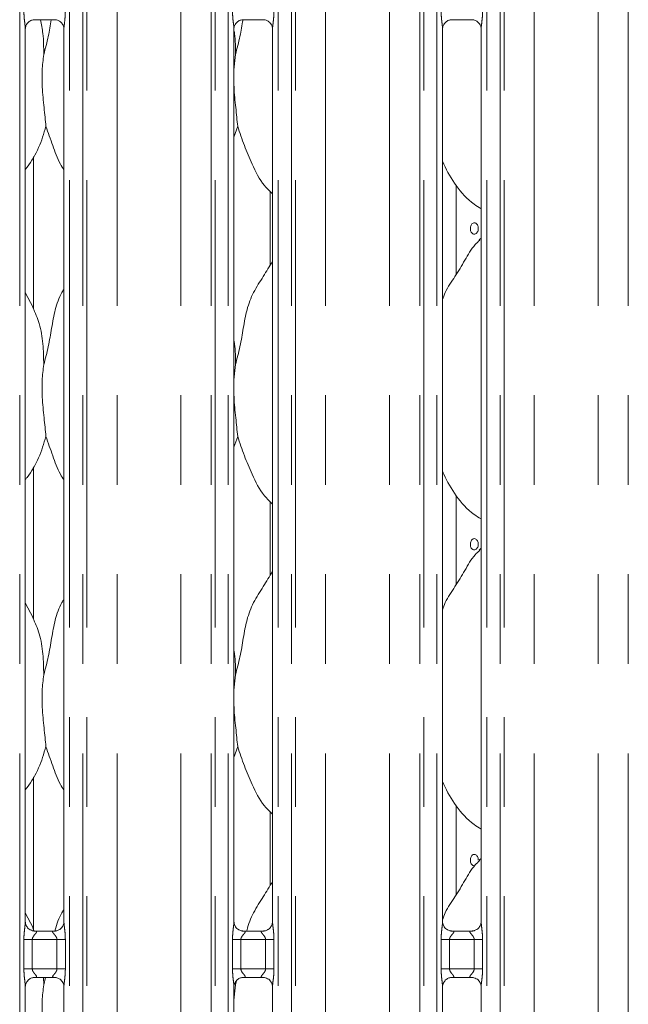
# Model space of a CAD drawing. Units: millimetres. Extents: x 5 to 415, y 5 to 292.
# Drawn here: x 57 to 66, y 111 to 125 of the extents above; entities that cross this region are included whole.
import ezdxf

# ---------------------------------------------------------------- set-up
doc = ezdxf.new("R2010")
doc.units = ezdxf.units.MM
doc.linetypes.add('PHANTOM', pattern=[12.7, 6.35, -1.27, 1.27, -1.27, 1.27, -1.27])

msp = doc.modelspace()

# ---------------------------------------------------------------- linework, layer by layer
at = {"color": 8, "linetype": 'PHANTOM', "lineweight": 0}
for p, q in [((57.49386, 95.61362), (57.49386, 135.49676)), ((58.20123, 135.49676), (58.20123, 95.61362)), ((58.38931, 95.61362), (58.38931, 135.49676)), ((58.44588, 135.49676), (58.44588, 95.61362)), ((60.20921, 95.61362), (60.20921, 135.49676)), ((60.26578, 135.49676), (60.26578, 95.61362)), ((60.45386, 95.61362), (60.45386, 135.49676)), ((61.16123, 135.49676), (61.16123, 95.61362)), ((61.34931, 95.61362), (61.34931, 135.49676)), ((61.40588, 135.49676), (61.40588, 95.61362)), ((63.16921, 95.61362), (63.16921, 135.49676)), ((63.22578, 135.49676), (63.22578, 95.61362)), ((63.41386, 95.61362), (63.41386, 135.49676)), ((64.12123, 135.49676), (64.12123, 95.61362)), ((64.30931, 95.61362), (64.30931, 135.49676)), ((64.36588, 135.49676), (64.36588, 95.61362)), ((66.12921, 95.61362), (66.12921, 135.49676)), ((58.875, 95.61362), (58.875, 135.45289)), ((59.7801, 95.61362), (59.7801, 135.45289)), ((61.835, 95.61362), (61.835, 135.45289)), ((62.7401, 95.61362), (62.7401, 135.45289)), ((64.795, 95.61362), (64.795, 135.45289)), ((65.7001, 95.61362), (65.7001, 135.45289)), ((57.55349, 111.60408), (57.55349, 112.02317)), ((57.55349, 112.02317), (57.67275, 112.02317)), ((57.67275, 112.02317), (57.67275, 111.60408)), ((58.02235, 112.02317), (57.67275, 112.02317)), ((58.02235, 112.02317), (58.1416, 112.02317)), ((58.02235, 111.60408), (58.02235, 112.02317)), ((58.1416, 112.02317), (58.1416, 111.60408)), ((60.51349, 111.60408), (60.51349, 112.02317)), ((60.51349, 112.02317), (60.63275, 112.02317)), ((60.63275, 112.02317), (60.63275, 111.60408)), ((60.98235, 112.02317), (60.63275, 112.02317)), ((60.98235, 112.02317), (61.1016, 112.02317)), ((60.98235, 111.60408), (60.98235, 112.02317)), ((61.1016, 112.02317), (61.1016, 111.60408)), ((63.47349, 111.60408), (63.47349, 112.02317)), ((63.47349, 112.02317), (63.59275, 112.02317)), ((63.59275, 112.02317), (63.59275, 111.60408)), ((63.94235, 112.02317), (63.59275, 112.02317)), ((63.94235, 112.02317), (64.0616, 112.02317)), ((63.94235, 111.60408), (63.94235, 112.02317)), ((64.0616, 112.02317), (64.0616, 111.60408)), ((57.55349, 111.60408), (57.67275, 111.60408)), ((57.67275, 111.60408), (58.02235, 111.60408)), ((58.02235, 111.60408), (58.1416, 111.60408)), ((60.51349, 111.60408), (60.63275, 111.60408)), ((60.63275, 111.60408), (60.98235, 111.60408)), ((60.98235, 111.60408), (61.1016, 111.60408)), ((63.47349, 111.60408), (63.59275, 111.60408)), ((63.59275, 111.60408), (63.94235, 111.60408)), ((63.94235, 111.60408), (64.0616, 111.60408))]:
    msp.add_line(p, q, dxfattribs=at)
at = {"color": 7, "linetype": 'Continuous', "lineweight": 15}
for p, q in [((57.69991, 125.07167), (57.99592, 125.07167)), ((60.65991, 125.07167), (60.95592, 125.07167)), ((63.61991, 125.07167), (63.91592, 125.07167)), ((57.57386, 112.27463), (57.57386, 124.93985)), ((58.12123, 124.94059), (58.12123, 112.27499)), ((60.53386, 112.27463), (60.53386, 124.93985)), ((61.08123, 124.94059), (61.08123, 112.27499)), ((63.49386, 112.27463), (63.49386, 124.93985)), ((64.04123, 124.94059), (64.04123, 112.27499)), ((60.55511, 124.57796), (60.53386, 124.36183)), ((60.5867, 123.55897), (60.53386, 123.40581)), ((57.68755, 120.96976), (57.68755, 123.12996)), ((63.68755, 121.4591), (63.68755, 122.71857)), ((61.04755, 122.63451), (61.04755, 121.58998)), ((64.04123, 121.97297), (64.01367, 121.94798)), ((57.6846, 120.9867), (57.57386, 121.19996)), ((60.55511, 120.17796), (60.53386, 119.96183)), ((60.5867, 119.15897), (60.53386, 119.00581)), ((57.68755, 116.56976), (57.68755, 118.72996)), ((63.68755, 117.0591), (63.68755, 118.31857)), ((61.04755, 118.23451), (61.04755, 117.18998)), ((64.04123, 117.57297), (64.01367, 117.54798)), ((57.6846, 116.5867), (57.57386, 116.79996)), ((60.55511, 115.77796), (60.53386, 115.56183)), ((60.5867, 114.75897), (60.53386, 114.60581)), ((57.68755, 112.14471), (57.68755, 114.32996)), ((63.68755, 112.65909), (63.68755, 113.91857)), ((61.04755, 113.83452), (61.04755, 112.78998)), ((64.04123, 113.17297), (64.01367, 113.14798)), ((57.6846, 112.1867), (57.57386, 112.39996)), ((57.68072, 112.18672), (57.70135, 112.13547)), ((57.69253, 112.143), (57.69976, 112.14268)), ((57.99374, 112.14317), (57.69976, 112.14317)), ((60.65253, 112.143), (60.65976, 112.14268)), ((60.95374, 112.14317), (60.65976, 112.14317)), ((63.61253, 112.143), (63.61976, 112.14268)), ((63.91374, 112.14317), (63.61976, 112.14317)), ((57.70135, 111.48407), (57.99533, 111.48407)), ((57.83053, 111.48407), (57.83511, 111.37796)), ((57.83511, 111.37796), (57.86177, 111.48407)), ((58.00257, 111.48424), (57.99533, 111.48456)), ((60.66135, 111.48407), (60.95533, 111.48407)), ((60.96257, 111.48424), (60.95533, 111.48456)), ((63.62135, 111.48407), (63.91533, 111.48407)), ((63.92257, 111.48424), (63.91533, 111.48456)), ((57.57386, 105.47463), (57.57386, 111.35226)), ((58.12123, 111.35261), (58.12123, 105.47499)), ((60.55511, 111.37796), (60.53386, 111.16183)), ((60.53386, 105.47463), (60.53386, 111.35226)), ((60.55344, 111.41664), (60.55511, 111.37796)), ((60.55511, 111.37796), (60.56979, 111.4364)), ((61.08123, 111.35261), (61.08123, 105.47499)), ((63.49386, 105.47463), (63.49386, 111.35226)), ((64.04123, 111.35261), (64.04123, 105.47499))]:
    msp.add_line(p, q, dxfattribs=at)
at = {"color": 8, "linetype": 'PHANTOM', "lineweight": 0}
for points, knots in [([(57.57355, 124.93985), (57.57315, 124.95006), (57.57192, 124.98127), (57.56361, 125.04028), (57.55555, 125.11406), (57.5542, 125.16489), (57.55349, 125.19167)], [0, 0, 0, 0, 0.13665517, 0.41746419, 0.69316041, 1, 1, 1, 1]), ([(58.1416, 125.19167), (58.14151, 125.18168), (58.14112, 125.14022), (58.13514, 125.07223), (58.12678, 125.00236), (58.12117, 124.9589), (58.12167, 124.94394), (58.12178, 124.94059)], [0, 0, 0, 0, 0.11488381, 0.477072712, 0.782236479, 0.951310714, 1, 1, 1, 1]), ([(60.53355, 124.93985), (60.53315, 124.95006), (60.53192, 124.98127), (60.52361, 125.04028), (60.51555, 125.11406), (60.5142, 125.16489), (60.51349, 125.19167)], [0, 0, 0, 0, 0.13665517, 0.41746419, 0.69316041, 1, 1, 1, 1]), ([(61.1016, 125.19167), (61.10151, 125.18168), (61.10112, 125.14022), (61.09514, 125.07223), (61.08678, 125.00236), (61.08117, 124.9589), (61.08167, 124.94394), (61.08178, 124.94059)], [0, 0, 0, 0, 0.11488381, 0.477072712, 0.782236479, 0.951310714, 1, 1, 1, 1]), ([(63.49355, 124.93985), (63.49315, 124.95006), (63.49192, 124.98127), (63.48361, 125.04028), (63.47555, 125.11406), (63.4742, 125.16489), (63.47349, 125.19167)], [0, 0, 0, 0, 0.13665517, 0.41746419, 0.69316041, 1, 1, 1, 1]), ([(64.0616, 125.19167), (64.06151, 125.18168), (64.06112, 125.14022), (64.05514, 125.07223), (64.04678, 125.00236), (64.04117, 124.9589), (64.04167, 124.94394), (64.04178, 124.94059)], [0, 0, 0, 0, 0.11488381, 0.477072712, 0.782236479, 0.951310714, 1, 1, 1, 1]), ([(57.55349, 112.02317), (57.55354, 112.02993), (57.55375, 112.06185), (57.55753, 112.11932), (57.5654, 112.18913), (57.5728, 112.24254), (57.57329, 112.26735), (57.57344, 112.27463)], [0, 0, 0, 0, 0.077736254, 0.366808361, 0.660346072, 0.900404696, 1, 1, 1, 1]), ([(58.12155, 112.27499), (58.12195, 112.26477), (58.12317, 112.23356), (58.13148, 112.17455), (58.13954, 112.10077), (58.14089, 112.04994), (58.1416, 112.02317)], [0, 0, 0, 0, 0.1366546, 0.41747114, 0.69316622, 1, 1, 1, 1]), ([(60.51349, 112.02317), (60.51354, 112.02993), (60.51375, 112.06185), (60.51753, 112.11932), (60.5254, 112.18913), (60.5328, 112.24254), (60.53329, 112.26735), (60.53344, 112.27463)], [0, 0, 0, 0, 0.077736254, 0.366808361, 0.660346072, 0.900404696, 1, 1, 1, 1]), ([(61.08155, 112.27499), (61.08195, 112.26477), (61.08317, 112.23356), (61.09148, 112.17455), (61.09954, 112.10077), (61.10089, 112.04994), (61.1016, 112.02317)], [0, 0, 0, 0, 0.1366546, 0.41747114, 0.69316622, 1, 1, 1, 1]), ([(63.47349, 112.02317), (63.47354, 112.02993), (63.47375, 112.06185), (63.47753, 112.11932), (63.4854, 112.18913), (63.4928, 112.24254), (63.49329, 112.26735), (63.49344, 112.27463)], [0, 0, 0, 0, 0.077736254, 0.366808361, 0.660346072, 0.900404696, 1, 1, 1, 1]), ([(64.04155, 112.27499), (64.04195, 112.26477), (64.04317, 112.23356), (64.05148, 112.17455), (64.05954, 112.10077), (64.06089, 112.04994), (64.0616, 112.02317)], [0, 0, 0, 0, 0.1366546, 0.41747114, 0.69316622, 1, 1, 1, 1]), ([(57.69976, 112.14268), (57.70755, 112.14274), (57.7203, 112.14284), (57.73027, 112.1391), (57.73439, 112.134), (57.73376, 112.12799), (57.72779, 112.11592), (57.71099, 112.09617), (57.68912, 112.0704), (57.67695, 112.04725), (57.67319, 112.03291), (57.67288, 112.02608), (57.67275, 112.02317)], [0, 0, 0, 0, 0.13210258, 0.21600955, 0.2720965, 0.35514976, 0.39925022, 0.5903967, 0.79459217, 0.90526636, 0.9596061, 1, 1, 1, 1]), ([(58.02235, 112.02317), (58.0216, 112.03003), (58.02029, 112.04219), (58.00931, 112.06477), (57.98967, 112.09032), (57.96931, 112.11281), (57.96154, 112.12696), (57.9608, 112.13418), (57.9646, 112.1391), (57.9752, 112.1427), (57.98656, 112.14293), (57.99374, 112.14308)], [0, 0, 0, 0, 0.095554821, 0.16926885, 0.354187527, 0.573284159, 0.660641325, 0.718450297, 0.797652456, 0.8721696, 1, 1, 1, 1]), ([(60.65976, 112.14268), (60.66755, 112.14274), (60.6803, 112.14284), (60.69027, 112.1391), (60.69439, 112.134), (60.69376, 112.12799), (60.68779, 112.11592), (60.67099, 112.09617), (60.64912, 112.0704), (60.63695, 112.04725), (60.63319, 112.03291), (60.63288, 112.02608), (60.63275, 112.02317)], [0, 0, 0, 0, 0.13210258, 0.21600955, 0.2720965, 0.35514976, 0.39925022, 0.5903967, 0.79459217, 0.90526636, 0.9596061, 1, 1, 1, 1]), ([(60.98235, 112.02317), (60.9816, 112.03003), (60.98029, 112.04219), (60.96931, 112.06477), (60.94967, 112.09032), (60.92931, 112.11281), (60.92154, 112.12696), (60.9208, 112.13418), (60.9246, 112.1391), (60.9352, 112.1427), (60.94656, 112.14293), (60.95374, 112.14308)], [0, 0, 0, 0, 0.095554821, 0.16926885, 0.354187527, 0.573284159, 0.660641325, 0.718450297, 0.797652456, 0.8721696, 1, 1, 1, 1]), ([(63.61976, 112.14268), (63.62755, 112.14274), (63.6403, 112.14284), (63.65027, 112.1391), (63.65439, 112.134), (63.65375, 112.12799), (63.6478, 112.11592), (63.63099, 112.09617), (63.60912, 112.0704), (63.59695, 112.04725), (63.59319, 112.03291), (63.59288, 112.02608), (63.59275, 112.02317)], [0, 0, 0, 0, 0.13210322, 0.21601059, 0.27209781, 0.35515222, 0.39924732, 0.59039472, 0.79459118, 0.9052659, 0.95960591, 1, 1, 1, 1]), ([(63.94235, 112.02317), (63.9416, 112.03003), (63.94029, 112.04219), (63.92932, 112.06477), (63.90967, 112.09032), (63.88931, 112.11281), (63.88154, 112.12696), (63.8808, 112.13418), (63.8846, 112.1391), (63.8952, 112.1427), (63.90656, 112.14293), (63.91374, 112.14308)], [0, 0, 0, 0, 0.09555476, 0.16926874, 0.3541993, 0.57328444, 0.66064155, 0.71845049, 0.79765259, 0.87216969, 1, 1, 1, 1]), ([(57.57355, 111.35226), (57.57315, 111.36247), (57.57192, 111.39368), (57.56361, 111.45269), (57.55555, 111.52647), (57.5542, 111.5773), (57.55349, 111.60408)], [0, 0, 0, 0, 0.13665454, 0.41746229, 0.69315725, 1, 1, 1, 1]), ([(57.67275, 111.60408), (57.67349, 111.59721), (57.67481, 111.58505), (57.68577, 111.56247), (57.70542, 111.53692), (57.72578, 111.51443), (57.73356, 111.50028), (57.73429, 111.49306), (57.73049, 111.48814), (57.7199, 111.48454), (57.70853, 111.48431), (57.70135, 111.48417)], [0, 0, 0, 0, 0.09556615, 0.16926175, 0.35420176, 0.57329938, 0.66065694, 0.71846041, 0.79766293, 0.87216902, 1, 1, 1, 1]), ([(57.99533, 111.48456), (57.98754, 111.4845), (57.97479, 111.48441), (57.96482, 111.48814), (57.9607, 111.49325), (57.96133, 111.49925), (57.9673, 111.51132), (57.9841, 111.53107), (58.00597, 111.55684), (58.01814, 111.57999), (58.02191, 111.59433), (58.02221, 111.60116), (58.02235, 111.60408)], [0, 0, 0, 0, 0.13210042, 0.21600625, 0.27210146, 0.35514945, 0.39924931, 0.59038959, 0.7945946, 0.90526729, 0.95959566, 1, 1, 1, 1]), ([(58.1416, 111.60408), (58.14156, 111.59731), (58.14135, 111.56539), (58.13756, 111.50792), (58.1297, 111.43811), (58.1223, 111.38471), (58.1218, 111.35989), (58.12165, 111.35261)], [0, 0, 0, 0, 0.077744709, 0.366805211, 0.660349303, 0.900397262, 1, 1, 1, 1]), ([(60.53355, 111.35226), (60.53315, 111.36247), (60.53192, 111.39368), (60.52361, 111.45269), (60.51555, 111.52647), (60.5142, 111.5773), (60.51349, 111.60408)], [0, 0, 0, 0, 0.13665454, 0.41746229, 0.69315725, 1, 1, 1, 1]), ([(60.63275, 111.60408), (60.63349, 111.59721), (60.63481, 111.58505), (60.64577, 111.56247), (60.66542, 111.53692), (60.68578, 111.51443), (60.69356, 111.50028), (60.69429, 111.49306), (60.69049, 111.48814), (60.6799, 111.48454), (60.66853, 111.48431), (60.66135, 111.48417)], [0, 0, 0, 0, 0.09556615, 0.16926175, 0.35420176, 0.57329938, 0.66065694, 0.71846041, 0.79766293, 0.87216902, 1, 1, 1, 1]), ([(60.95533, 111.48456), (60.94754, 111.4845), (60.93479, 111.48441), (60.92482, 111.48814), (60.9207, 111.49325), (60.92133, 111.49925), (60.9273, 111.51132), (60.9441, 111.53107), (60.96597, 111.55684), (60.97814, 111.57999), (60.98191, 111.59433), (60.98221, 111.60116), (60.98235, 111.60408)], [0, 0, 0, 0, 0.13210042, 0.21600625, 0.27210146, 0.35514945, 0.39924931, 0.59038959, 0.7945946, 0.90526729, 0.95959566, 1, 1, 1, 1]), ([(61.1016, 111.60408), (61.10156, 111.59731), (61.10135, 111.56539), (61.09756, 111.50792), (61.0897, 111.43811), (61.0823, 111.38471), (61.0818, 111.35989), (61.08165, 111.35261)], [0, 0, 0, 0, 0.077744709, 0.366805211, 0.660349303, 0.900397262, 1, 1, 1, 1]), ([(63.49355, 111.35226), (63.49315, 111.36247), (63.49192, 111.39368), (63.48361, 111.45269), (63.47555, 111.52647), (63.4742, 111.5773), (63.47349, 111.60408)], [0, 0, 0, 0, 0.13665454, 0.41746229, 0.69315725, 1, 1, 1, 1]), ([(63.59275, 111.60408), (63.59349, 111.59721), (63.59481, 111.58505), (63.60577, 111.56247), (63.62542, 111.53692), (63.64578, 111.51443), (63.65356, 111.50028), (63.65429, 111.49306), (63.65049, 111.48814), (63.6399, 111.48454), (63.62853, 111.48431), (63.62135, 111.48417)], [0, 0, 0, 0, 0.09556615, 0.16926175, 0.35420176, 0.57329938, 0.66065694, 0.71846041, 0.79766293, 0.87216902, 1, 1, 1, 1]), ([(63.91533, 111.48456), (63.90754, 111.4845), (63.89479, 111.48441), (63.88482, 111.48814), (63.8807, 111.49325), (63.88133, 111.49925), (63.8873, 111.51132), (63.9041, 111.53107), (63.92597, 111.55684), (63.93814, 111.57999), (63.94191, 111.59433), (63.94221, 111.60116), (63.94235, 111.60408)], [0, 0, 0, 0, 0.13210042, 0.21600625, 0.27210146, 0.35514945, 0.39924931, 0.59038959, 0.7945946, 0.90526729, 0.95959566, 1, 1, 1, 1]), ([(64.0616, 111.60408), (64.06156, 111.59731), (64.06135, 111.56539), (64.05756, 111.50792), (64.0497, 111.43811), (64.0423, 111.38471), (64.0418, 111.35989), (64.04165, 111.35261)], [0, 0, 0, 0, 0.077744709, 0.366805211, 0.660349303, 0.900397262, 1, 1, 1, 1])]:
    msp.add_open_spline(points, degree=3, knots=knots, dxfattribs=at)
at = {"color": 7, "linetype": 'Continuous', "lineweight": 15}
for points, knots in [([(57.57387, 124.93901), (57.57386, 124.93905), (57.57365, 124.94457), (57.57617, 124.96953), (57.59123, 125.00807), (57.62608, 125.04724), (57.66551, 125.0668), (57.69213, 125.07148), (57.69849, 125.07155), (57.70056, 125.07157)], [0, 0, 0, 0, 0.00096049, 0.12612669, 0.33987133, 0.59057879, 0.81496083, 0.93983126, 1, 1, 1, 1]), ([(57.78744, 125.07167), (57.80083, 125.00606), (57.83404, 124.84339), (57.83471, 124.67715), (57.83511, 124.57796)], [0, 0, 0, 0, 0.40330298, 1, 1, 1, 1]), ([(57.83511, 124.57796), (57.85817, 124.66334), (57.90216, 124.82613), (57.92939, 124.99254), (57.94233, 125.07167)], [0, 0, 0, 0, 0.524486492, 1, 1, 1, 1]), ([(57.99406, 125.07166), (57.99418, 125.07166), (57.99594, 125.0717), (58.00815, 125.07096), (58.0351, 125.06456), (58.07401, 125.04322), (58.10674, 125.0035), (58.12034, 124.96299), (58.12069, 124.94564), (58.1208, 124.94032)], [0, 0, 0, 0, 0.00567231, 0.08989114, 0.21153521, 0.43883658, 0.69025642, 0.905064, 1, 1, 1, 1]), ([(60.53387, 124.93901), (60.53386, 124.93905), (60.53365, 124.94457), (60.53617, 124.96953), (60.55123, 125.00807), (60.58608, 125.04724), (60.62551, 125.0668), (60.65213, 125.07148), (60.65849, 125.07155), (60.66056, 125.07157)], [0, 0, 0, 0, 0.00096049, 0.12612669, 0.33987133, 0.59057879, 0.81496083, 0.93983126, 1, 1, 1, 1]), ([(60.55511, 124.57796), (60.57818, 124.66334), (60.62216, 124.82613), (60.64939, 124.99254), (60.66233, 125.07167)], [0, 0, 0, 0, 0.52448737, 1, 1, 1, 1]), ([(60.95406, 125.07166), (60.95418, 125.07166), (60.95594, 125.0717), (60.96815, 125.07096), (60.9951, 125.06456), (61.03401, 125.04322), (61.06674, 125.0035), (61.08034, 124.96299), (61.08069, 124.94564), (61.0808, 124.94032)], [0, 0, 0, 0, 0.00567231, 0.08989114, 0.21153521, 0.43883658, 0.69025642, 0.905064, 1, 1, 1, 1]), ([(63.49387, 124.93901), (63.49386, 124.93905), (63.49365, 124.94457), (63.49617, 124.96953), (63.51123, 125.00807), (63.54608, 125.04724), (63.58551, 125.0668), (63.61213, 125.07148), (63.61849, 125.07155), (63.62056, 125.07157)], [0, 0, 0, 0, 0.00096049, 0.12612669, 0.33987133, 0.59057879, 0.81496083, 0.93983126, 1, 1, 1, 1]), ([(63.91406, 125.07166), (63.91418, 125.07166), (63.91594, 125.0717), (63.92815, 125.07096), (63.9551, 125.06456), (63.99401, 125.04322), (64.02674, 125.0035), (64.04034, 124.96299), (64.04069, 124.94564), (64.0408, 124.94032)], [0, 0, 0, 0, 0.00567231, 0.08989114, 0.21153521, 0.43883658, 0.69025642, 0.905064, 1, 1, 1, 1]), ([(60.53093, 124.93873), (60.53499, 124.91727), (60.55743, 124.79859), (60.55615, 124.67731), (60.55511, 124.57796)], [0, 0, 0, 0, 0.18082243, 1, 1, 1, 1]), ([(57.83511, 124.57796), (57.82592, 124.50296), (57.80743, 124.35191), (57.81246, 124.10161), (57.83971, 123.82064), (57.85774, 123.64579), (57.8667, 123.55897)], [0, 0, 0, 0, 0.224207835, 0.451560188, 0.727681318, 1, 1, 1, 1]), ([(60.53386, 124.2445), (60.53371, 124.20211), (60.53324, 124.06502), (60.56062, 123.82033), (60.57805, 123.64569), (60.5867, 123.55897)], [0, 0, 0, 0, 0.18393783, 0.59479728, 1, 1, 1, 1]), ([(57.8667, 123.55897), (57.83598, 123.45709), (57.77399, 123.2515), (57.65745, 123.0525), (57.58204, 122.95755), (57.57386, 122.94725)], [0, 0, 0, 0, 0.46688974, 0.94216273, 1, 1, 1, 1]), ([(58.12123, 122.9371), (58.10404, 122.96572), (58.03796, 123.07572), (57.96128, 123.28806), (57.89838, 123.46823), (57.8667, 123.55897)], [0, 0, 0, 0, 0.14862962, 0.57117501, 1, 1, 1, 1]), ([(61.08123, 122.59927), (61.04197, 122.63752), (60.91799, 122.75832), (60.79695, 123.00221), (60.67893, 123.28657), (60.61759, 123.46773), (60.5867, 123.55897)], [0, 0, 0, 0, 0.150209679, 0.47437793, 0.735251222, 1, 1, 1, 1]), ([(64.04123, 122.39), (64.00681, 122.41054), (63.86783, 122.49348), (63.68117, 122.70946), (63.54968, 122.92842), (63.49955, 123.05154), (63.49386, 123.06551)], [0, 0, 0, 0, 0.13583667, 0.54853666, 0.9488027, 1, 1, 1, 1]), ([(64.00112, 122.10962), (64.00045, 122.11861), (63.99913, 122.13658), (63.98886, 122.16051), (63.97392, 122.17872), (63.95557, 122.18915), (63.93619, 122.19061), (63.91795, 122.18296), (63.9028, 122.16706), (63.89223, 122.14468), (63.88727, 122.11834), (63.88838, 122.09104), (63.89546, 122.06584), (63.90782, 122.04556), (63.92432, 122.03247), (63.94323, 122.02809), (63.96248, 122.03289), (63.97985, 122.04632), (63.99314, 122.06687), (64.00014, 122.08922), (64.00084, 122.10391), (64.00112, 122.10962)], [0, 0, 0, 0, 0.05362326, 0.10724538, 0.16092779, 0.2146477, 0.26830566, 0.32189041, 0.37551051, 0.42921608, 0.48292556, 0.53654863, 0.59013665, 0.64378652, 0.69750739, 0.75119005, 0.80479485, 0.85839126, 0.91207446, 0.96579565, 1, 1, 1, 1]), ([(63.49386, 121.10019), (63.50589, 121.13451), (63.54738, 121.25286), (63.67358, 121.42946), (63.8104, 121.65659), (63.912, 121.84156), (63.99856, 121.92276), (64.02036, 121.94321)], [0, 0, 0, 0, 0.1089774, 0.37580509, 0.64437306, 0.91044055, 1, 1, 1, 1]), ([(60.55511, 120.17796), (60.57814, 120.26335), (60.62425, 120.43434), (60.66646, 120.69677), (60.71082, 120.95782), (60.80448, 121.20818), (60.94909, 121.42515), (61.03802, 121.57317), (61.08123, 121.64509)], [0, 0, 0, 0, 0.16814557, 0.33667973, 0.50541028, 0.67131951, 0.840292, 1, 1, 1, 1]), ([(57.83511, 120.17796), (57.85817, 120.26334), (57.90435, 120.43429), (57.94604, 120.697), (57.99236, 120.95697), (58.05582, 121.14376), (58.11149, 121.23367), (58.12123, 121.2494)], [0, 0, 0, 0, 0.237998119, 0.476546256, 0.715372355, 0.950206628, 1, 1, 1, 1]), ([(57.68072, 120.98672), (57.71435, 120.91247), (57.78816, 120.74952), (57.82852, 120.4723), (57.8329, 120.2767), (57.83511, 120.17796)], [0, 0, 0, 0, 0.29305222, 0.64314516, 1, 1, 1, 1]), ([(60.53386, 120.52217), (60.53683, 120.50622), (60.55793, 120.39302), (60.55641, 120.27734), (60.55511, 120.17796)], [0, 0, 0, 0, 0.14091187, 1, 1, 1, 1]), ([(57.83511, 120.17796), (57.82592, 120.10296), (57.80743, 119.95191), (57.81246, 119.70161), (57.83971, 119.42064), (57.85774, 119.24579), (57.8667, 119.15897)], [0, 0, 0, 0, 0.22420675, 0.4515591, 0.72768133, 1, 1, 1, 1]), ([(60.53386, 119.8445), (60.53371, 119.80211), (60.53324, 119.66502), (60.56062, 119.42033), (60.57805, 119.24569), (60.5867, 119.15897)], [0, 0, 0, 0, 0.18393752, 0.59479796, 1, 1, 1, 1]), ([(57.8667, 119.15897), (57.83598, 119.05709), (57.77399, 118.8515), (57.65745, 118.6525), (57.58204, 118.55755), (57.57386, 118.54725)], [0, 0, 0, 0, 0.46689038, 0.94216402, 1, 1, 1, 1]), ([(58.12123, 118.5371), (58.10404, 118.56572), (58.03796, 118.67572), (57.96128, 118.88806), (57.89838, 119.06823), (57.8667, 119.15897)], [0, 0, 0, 0, 0.14863117, 0.57117496, 1, 1, 1, 1]), ([(61.08123, 118.19927), (61.04197, 118.23752), (60.91799, 118.35832), (60.79695, 118.60221), (60.67893, 118.88657), (60.61759, 119.06773), (60.5867, 119.15897)], [0, 0, 0, 0, 0.15020902, 0.47437849, 0.735251, 1, 1, 1, 1]), ([(64.04123, 117.99), (64.00681, 118.01054), (63.86783, 118.09348), (63.68117, 118.30946), (63.54968, 118.52842), (63.49955, 118.65154), (63.49386, 118.66551)], [0, 0, 0, 0, 0.13583605, 0.54853637, 0.9488039, 1, 1, 1, 1]), ([(64.00112, 117.62962), (64.00045, 117.63861), (63.99913, 117.65658), (63.98886, 117.68051), (63.97392, 117.69872), (63.95557, 117.70915), (63.93619, 117.71061), (63.91795, 117.70296), (63.9028, 117.68706), (63.89223, 117.66469), (63.88727, 117.63835), (63.88838, 117.61104), (63.89546, 117.58584), (63.90782, 117.56556), (63.92432, 117.55247), (63.94323, 117.5481), (63.96248, 117.55289), (63.97985, 117.56632), (63.99314, 117.58687), (64.00014, 117.60922), (64.00084, 117.62391), (64.00112, 117.62962)], [0, 0, 0, 0, 0.05362091, 0.10724511, 0.160925932, 0.214646741, 0.2683047, 0.321889448, 0.37550955, 0.429215111, 0.482924589, 0.536547652, 0.590137867, 0.643785973, 0.697506834, 0.751189114, 0.804793075, 0.858389481, 0.912074464, 0.965795655, 1, 1, 1, 1]), ([(63.49386, 116.70019), (63.50589, 116.73451), (63.54738, 116.85286), (63.67358, 117.02946), (63.8104, 117.25658), (63.91199, 117.44156), (63.99856, 117.52276), (64.02036, 117.54321)], [0, 0, 0, 0, 0.10897738, 0.37580605, 0.64437296, 0.9104414, 1, 1, 1, 1]), ([(60.55511, 115.77796), (60.57814, 115.86335), (60.62425, 116.03434), (60.66646, 116.29677), (60.71082, 116.55782), (60.80448, 116.80818), (60.94909, 117.02515), (61.03802, 117.17317), (61.08123, 117.2451)], [0, 0, 0, 0, 0.16814546, 0.33668025, 0.50541067, 0.67131909, 0.84029211, 1, 1, 1, 1]), ([(57.83511, 115.77796), (57.85817, 115.86333), (57.90435, 116.03429), (57.94604, 116.297), (57.99236, 116.55697), (58.05582, 116.74376), (58.11149, 116.83367), (58.12123, 116.8494)], [0, 0, 0, 0, 0.23799811, 0.47654728, 0.71537337, 0.95020663, 1, 1, 1, 1]), ([(57.68072, 116.58672), (57.71435, 116.51247), (57.78816, 116.34952), (57.82852, 116.0723), (57.8329, 115.8767), (57.83511, 115.77796)], [0, 0, 0, 0, 0.29305086, 0.64314377, 1, 1, 1, 1]), ([(60.53386, 116.12217), (60.53683, 116.10622), (60.55793, 115.99302), (60.55641, 115.87734), (60.55511, 115.77796)], [0, 0, 0, 0, 0.14090846, 1, 1, 1, 1]), ([(57.83511, 115.77796), (57.82592, 115.70296), (57.80743, 115.55191), (57.81246, 115.30161), (57.83971, 115.02064), (57.85774, 114.84579), (57.8667, 114.75897)], [0, 0, 0, 0, 0.22420677, 0.45155802, 0.72768028, 1, 1, 1, 1]), ([(60.53386, 115.4445), (60.53371, 115.40211), (60.53324, 115.26502), (60.56062, 115.02033), (60.57805, 114.84569), (60.5867, 114.75897)], [0, 0, 0, 0, 0.18393724, 0.59479704, 1, 1, 1, 1]), ([(57.8667, 114.75897), (57.83598, 114.65709), (57.77399, 114.4515), (57.65745, 114.2525), (57.58204, 114.15755), (57.57386, 114.14725)], [0, 0, 0, 0, 0.46688944, 0.9421653, 1, 1, 1, 1]), ([(58.12123, 114.1371), (58.10404, 114.16572), (58.03796, 114.27572), (57.96128, 114.48806), (57.89838, 114.66823), (57.8667, 114.75897)], [0, 0, 0, 0, 0.14862987, 0.57117596, 1, 1, 1, 1]), ([(61.08123, 113.79927), (61.04197, 113.83752), (60.91799, 113.95831), (60.79695, 114.20221), (60.67893, 114.48657), (60.61759, 114.66773), (60.5867, 114.75897)], [0, 0, 0, 0, 0.15020902, 0.4743785, 0.73525202, 1, 1, 1, 1]), ([(64.04123, 113.59), (64.00681, 113.61054), (63.86783, 113.69348), (63.68117, 113.90946), (63.54968, 114.12842), (63.49955, 114.25154), (63.49386, 114.26551)], [0, 0, 0, 0, 0.13583618, 0.54853593, 0.94880385, 1, 1, 1, 1]), ([(64.00112, 113.14962), (64.00045, 113.15861), (63.99913, 113.17658), (63.98886, 113.20051), (63.97392, 113.21872), (63.95557, 113.22915), (63.93619, 113.23061), (63.91795, 113.22296), (63.90279, 113.20706), (63.89223, 113.18469), (63.88727, 113.15834), (63.88838, 113.13105), (63.89546, 113.10581), (63.90783, 113.08567), (63.92417, 113.07215), (63.93668, 113.07052), (63.94287, 113.06972)], [0, 0, 0, 0, 0.07150065, 0.14300014, 0.21458702, 0.28621847, 0.35776869, 0.42922202, 0.50071975, 0.57233328, 0.64395203, 0.7154619, 0.78691577, 0.8584574, 0.9300883, 1, 1, 1, 1]), ([(63.49386, 112.30019), (63.50589, 112.33451), (63.54738, 112.45286), (63.67358, 112.62946), (63.8104, 112.85658), (63.91199, 113.04156), (63.99856, 113.12276), (64.02036, 113.14321)], [0, 0, 0, 0, 0.10897738, 0.37580605, 0.64437296, 0.9104414, 1, 1, 1, 1]), ([(60.71651, 112.14317), (60.71745, 112.14793), (60.73533, 112.23824), (60.80682, 112.40767), (60.94853, 112.62527), (61.03784, 112.77321), (61.08123, 112.84509)], [0, 0, 0, 0, 0.01833276, 0.34762992, 0.68300973, 1, 1, 1, 1]), ([(57.9965, 112.14313), (57.99745, 112.14791), (58.01536, 112.2382), (58.05614, 112.34371), (58.11154, 112.43367), (58.12123, 112.4494)], [0, 0, 0, 0, 0.04401223, 0.83275177, 1, 1, 1, 1]), ([(57.64345, 112.1607), (57.64219, 112.16123), (57.62383, 112.16894), (57.59616, 112.19926), (57.57613, 112.243), (57.5745, 112.26664), (57.57388, 112.27569)], [0, 0, 0, 0, 0.02952878, 0.42937614, 0.78147985, 1, 1, 1, 1]), ([(58.12116, 112.27554), (58.12118, 112.27511), (58.12152, 112.26876), (58.11818, 112.24197), (58.10109, 112.20358), (58.0758, 112.17254), (58.05836, 112.16474), (58.05697, 112.16412)], [0, 0, 0, 0, 0.01496167, 0.21903648, 0.57252851, 0.96596026, 1, 1, 1, 1]), ([(60.60345, 112.1607), (60.60219, 112.16123), (60.58383, 112.16894), (60.55616, 112.19926), (60.53613, 112.243), (60.5345, 112.26664), (60.53388, 112.27569)], [0, 0, 0, 0, 0.02952878, 0.42937614, 0.78147985, 1, 1, 1, 1]), ([(61.08116, 112.27554), (61.08118, 112.27511), (61.08152, 112.26876), (61.07818, 112.24197), (61.06109, 112.20358), (61.0358, 112.17254), (61.01836, 112.16474), (61.01697, 112.16412)], [0, 0, 0, 0, 0.01496167, 0.21903648, 0.57252851, 0.96596026, 1, 1, 1, 1]), ([(63.56345, 112.1607), (63.56219, 112.16123), (63.54383, 112.16894), (63.51616, 112.19926), (63.49613, 112.243), (63.4945, 112.26664), (63.49388, 112.27569)], [0, 0, 0, 0, 0.02952878, 0.42937614, 0.78147985, 1, 1, 1, 1]), ([(64.04116, 112.27554), (64.04118, 112.27511), (64.04152, 112.26876), (64.03818, 112.24197), (64.02109, 112.20358), (63.9958, 112.17254), (63.97836, 112.16474), (63.97697, 112.16412)], [0, 0, 0, 0, 0.01496167, 0.21903648, 0.57252851, 0.96596026, 1, 1, 1, 1]), ([(57.70049, 112.14326), (57.69865, 112.14328), (57.69312, 112.14335), (57.67192, 112.14631), (57.65412, 112.15531), (57.64345, 112.1607)], [0, 0, 0, 0, 0.16589348, 0.49980149, 1, 1, 1, 1]), ([(57.99374, 112.14308), (57.99416, 112.14311), (57.99654, 112.14329), (57.99974, 112.14309), (58.0023, 112.14301), (58.00257, 112.143)], [0, 0, 0, 0, 0.15963632, 0.91353038, 1, 1, 1, 1]), ([(58.05697, 112.16412), (58.04462, 112.15731), (58.0248, 112.14639), (58.00133, 112.14329), (57.99592, 112.14327), (57.9942, 112.14326)], [0, 0, 0, 0, 0.53069221, 0.85103411, 1, 1, 1, 1]), ([(60.66049, 112.14326), (60.65865, 112.14328), (60.65312, 112.14335), (60.63192, 112.14631), (60.61412, 112.15531), (60.60345, 112.1607)], [0, 0, 0, 0, 0.16589348, 0.49980149, 1, 1, 1, 1]), ([(60.95374, 112.14308), (60.95416, 112.14311), (60.95654, 112.14329), (60.95974, 112.14309), (60.9623, 112.14301), (60.96257, 112.143)], [0, 0, 0, 0, 0.15963632, 0.91353038, 1, 1, 1, 1]), ([(61.01697, 112.16412), (61.00462, 112.15731), (60.9848, 112.14639), (60.96133, 112.14329), (60.95592, 112.14327), (60.9542, 112.14326)], [0, 0, 0, 0, 0.53069221, 0.85103411, 1, 1, 1, 1]), ([(63.62049, 112.14326), (63.61865, 112.14328), (63.61312, 112.14335), (63.59192, 112.14631), (63.57412, 112.15531), (63.56345, 112.1607)], [0, 0, 0, 0, 0.16589348, 0.49980149, 1, 1, 1, 1]), ([(63.91374, 112.14308), (63.91416, 112.14311), (63.91654, 112.14329), (63.91974, 112.14309), (63.9223, 112.14301), (63.92257, 112.143)], [0, 0, 0, 0, 0.15963632, 0.91353038, 1, 1, 1, 1]), ([(63.97697, 112.16412), (63.96462, 112.15731), (63.9448, 112.14639), (63.92133, 112.14329), (63.91592, 112.14327), (63.9142, 112.14326)], [0, 0, 0, 0, 0.53069221, 0.85103411, 1, 1, 1, 1]), ([(57.57393, 111.3517), (57.57391, 111.35214), (57.5736, 111.35847), (57.57694, 111.38512), (57.59371, 111.42475), (57.63029, 111.4626), (57.6692, 111.48024), (57.69445, 111.48407), (57.70022, 111.48404), (57.70234, 111.48403)], [0, 0, 0, 0, 0.00936646, 0.13721739, 0.35864785, 0.60513306, 0.81750183, 0.93281138, 1, 1, 1, 1]), ([(57.70135, 111.48417), (57.70093, 111.48413), (57.69855, 111.48394), (57.69535, 111.48415), (57.69279, 111.48423), (57.69253, 111.48424)], [0, 0, 0, 0, 0.15997348, 0.91352765, 1, 1, 1, 1]), ([(57.9946, 111.48398), (57.99644, 111.48396), (58.00197, 111.48389), (58.02322, 111.48092), (58.04106, 111.4719), (58.05178, 111.46648)], [0, 0, 0, 0, 0.16556881, 0.498767, 1, 1, 1, 1]), ([(60.53393, 111.3517), (60.53391, 111.35214), (60.5336, 111.35847), (60.53694, 111.38512), (60.55371, 111.42475), (60.59029, 111.4626), (60.6292, 111.48024), (60.65445, 111.48407), (60.66022, 111.48404), (60.66234, 111.48403)], [0, 0, 0, 0, 0.00936646, 0.13721739, 0.35864785, 0.60513306, 0.81750183, 0.93281138, 1, 1, 1, 1]), ([(60.66135, 111.48417), (60.66093, 111.48413), (60.65855, 111.48394), (60.65535, 111.48415), (60.65279, 111.48423), (60.65253, 111.48424)], [0, 0, 0, 0, 0.15997348, 0.91352765, 1, 1, 1, 1]), ([(60.9546, 111.48398), (60.95644, 111.48396), (60.96197, 111.48389), (60.98322, 111.48092), (61.00106, 111.4719), (61.01178, 111.46648)], [0, 0, 0, 0, 0.16556881, 0.498767, 1, 1, 1, 1]), ([(63.49393, 111.3517), (63.49391, 111.35214), (63.4936, 111.35847), (63.49694, 111.38512), (63.51371, 111.42475), (63.55029, 111.4626), (63.5892, 111.48024), (63.61445, 111.48407), (63.62022, 111.48404), (63.62234, 111.48403)], [0, 0, 0, 0, 0.00936646, 0.13721739, 0.35864785, 0.60513306, 0.81750183, 0.93281138, 1, 1, 1, 1]), ([(63.62135, 111.48417), (63.62093, 111.48413), (63.61855, 111.48394), (63.61535, 111.48415), (63.61279, 111.48423), (63.61253, 111.48424)], [0, 0, 0, 0, 0.15997348, 0.91352765, 1, 1, 1, 1]), ([(63.9146, 111.48398), (63.91644, 111.48396), (63.92197, 111.48389), (63.94322, 111.48092), (63.96106, 111.4719), (63.97178, 111.46648)], [0, 0, 0, 0, 0.16556881, 0.498767, 1, 1, 1, 1]), ([(57.83511, 111.37796), (57.82592, 111.30296), (57.80743, 111.15191), (57.81246, 110.90161), (57.83971, 110.62064), (57.85774, 110.44579), (57.8667, 110.35898)], [0, 0, 0, 0, 0.22420889, 0.45156014, 0.72768237, 1, 1, 1, 1]), ([(58.05178, 111.46648), (58.05299, 111.46597), (58.07131, 111.45828), (58.09892, 111.42798), (58.11897, 111.38424), (58.12059, 111.3606), (58.12121, 111.35155)], [0, 0, 0, 0, 0.0285015, 0.42877778, 0.78125071, 1, 1, 1, 1]), ([(61.01178, 111.46648), (61.01299, 111.46597), (61.03131, 111.45828), (61.05892, 111.42798), (61.07897, 111.38424), (61.08059, 111.3606), (61.08121, 111.35155)], [0, 0, 0, 0, 0.0285015, 0.42877778, 0.78125071, 1, 1, 1, 1]), ([(63.97178, 111.46648), (63.97299, 111.46597), (63.99131, 111.45828), (64.01892, 111.42798), (64.03897, 111.38424), (64.04059, 111.3606), (64.04121, 111.35155)], [0, 0, 0, 0, 0.0285015, 0.42877778, 0.78125071, 1, 1, 1, 1])]:
    msp.add_open_spline(points, degree=3, knots=knots, dxfattribs=at)

doc.saveas('drawing.dxf')
